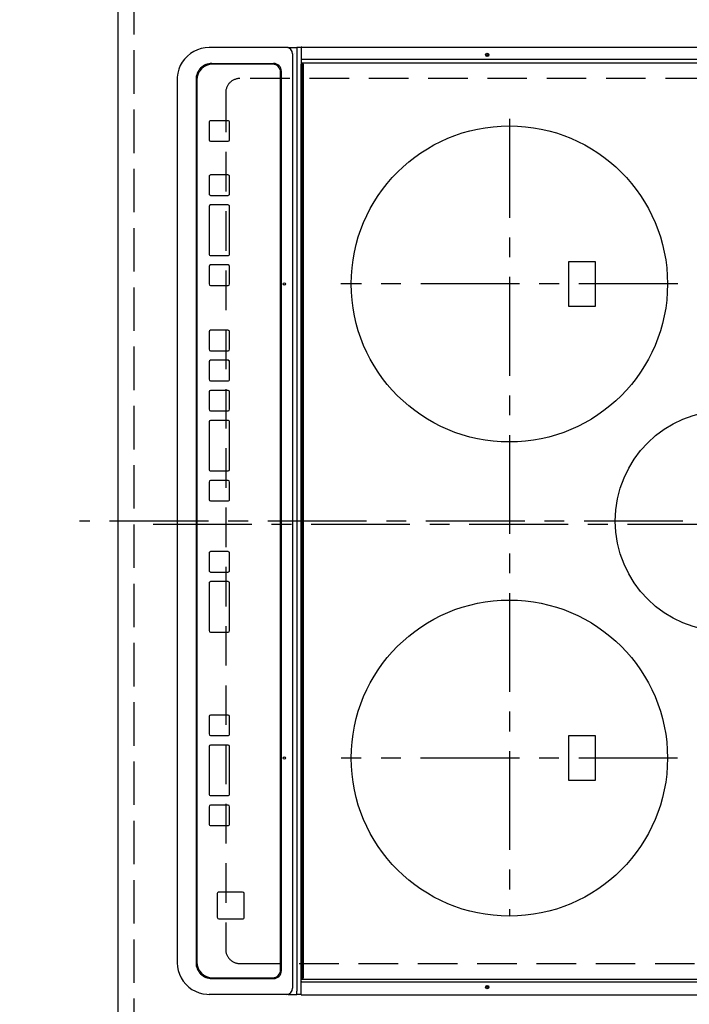
# Model space of a CAD drawing. Extents: x 0 to 26473, y -25 to 8845.
# Drawn here: x 16527 to 16950, y 5708 to 6331 of the extents above; entities that cross this region are included whole.
import ezdxf

# ---------------------------------------------------------------- set-up
doc = ezdxf.new("R2010")
doc.units = 0
doc.header["$LTSCALE"] = 50
doc.header["$MEASUREMENT"] = 0
for name, pattern in [('CENTER', [2, 1.25, -0.25, 0.25, -0.25]), ('DASHED', [0.75, 0.5, -0.25]), ('HIDDEN', [0.375, 0.25, -0.125])]:
    doc.linetypes.add(name, pattern=pattern)
doc.layers.get('0').update_dxf_attribs({"linetype": 'CONTINUOUS'})
doc.layers.get('DEFPOINTS').update_dxf_attribs({"color": 146, "linetype": 'CONTINUOUS'})
for name, color, linetype in [('121-キャビネット（中）', 253, 'HIDDEN'), ('126-甲板', 2, 'CONTINUOUS'), ('150-機器', 8, 'CONTINUOUS'), ('160-文字', 254, 'CONTINUOUS'), ('166-寸法B', 11, 'CONTINUOUS')]:
    doc.layers.add(name, color=color, linetype=linetype)
doc.styles.add('KH001', font='txt')
doc.dimstyles.new('KH1xx030', dxfattribs={"dimscale": 30, "dimtxt": 2, "dimasz": 0.6, "dimexe": 0.3, "dimexo": 1.2, "dimgap": 0.5, "dimtad": 3, "dimdec": 1, "dimdsep": 46, "dimlunit": 6, "dimtxsty": 'KH001', "dimblk": 'DOT', "dimcen": 1, "dimdle": 1, "dimclrd": 256, "dimclre": 256, "dimclrt": 256, "dimadec": 0, "dimazin": 0, "dimtfac": 1, "dimtdec": 1, "dimtix": 1, "dimtmove": 2, "dimatfit": 3, "dimldrblk": 'CLOSEDBLANK', "dimfxl": 1, "dimtolj": 1, "dimtzin": 0, "dimlwd": -1, "dimlwe": -1, "dimarcsym": 0})

# ---------------------------------------------------------------- blocks, each defined once
blk = doc.blocks.new('_Dot')
at = {"color": 0, "linetype": 'ByBlock', "lineweight": -2}
blk.add_line((-0.5, 0), (-1, 0), dxfattribs=at)
at = {"color": 0, "linetype": 'ByBlock', "const_width": 0.5}
blk.add_lwpolyline([(-0.25, 0, 1), (0.25, 0, 1)], format="xyb", close=True, dxfattribs=at)
blk = doc.blocks.new('*D115')
at = {"layer": '166-寸法B', "transparency": 16777216}
for p, q in [((16553.07, 6711.57), (16217.57, 6711.57)), ((16226.57, 5557.57), (16226.57, 6693.57)), ((16553.07, 5539.57), (16217.57, 5539.57))]:
    blk.add_line(p, q, dxfattribs=at)
at = {"layer": 'DEFPOINTS', "color": 0, "transparency": 16777216}
for p in [(16226.57, 6711.57), (16589.07, 6711.57), (16589.07, 5539.57)]:
    blk.add_point(p, dxfattribs=at)
at = {"layer": '166-寸法B', "transparency": 16777216, "xscale": 18, "yscale": 18, "zscale": 18}
for p, rotation in [((16226.57, 6711.57), 90), ((16226.57, 5539.57), 270)]:
    blk.add_blockref('_Dot', p, dxfattribs=dict(at, rotation=rotation))
at = {"layer": '166-寸法B', "transparency": 16777216, "insert": (16162.27, 6010.04), "char_height": 60, "attachment_point": 5, "rotation": 90, "style": 'KH001'}
blk.add_mtext('\\A1;1,172〈ﾜｰｸﾄｯﾌﾟ寸法〉', dxfattribs=at)
blk = doc.blocks.new('_ClosedBlank')
at = {"color": 0, "linetype": 'ByBlock', "lineweight": -2}
for p, q in [((-1, 0.167), (0, 0)), ((-1, 0.167), (-1, -0.167)), ((0, 0), (-1, -0.167))]:
    blk.add_line(p, q, dxfattribs=at)
blk = doc.blocks.new('HT-F6S_H2')
at = {"layer": '126-甲板', "linetype": 'DASHED'}
for p, q in [((-280, 273.65), (-280, -170.35)), ((280, -170.35), (280, 273.65)), ((-271, -179.35), (271, -179.35))]:
    blk.add_line(p, q, dxfattribs=at)
for centre, start, end in [((-271, -170.35), 180, 270), ((271, -170.35), 270, 0)]:
    blk.add_arc(centre, 9, start, end, dxfattribs=at)
at = {"layer": '150-機器', "color": 161, "linetype": 'CENTER'}
for p, q in [((0, 309.76), (0, -271.88)), ((-150, 106.45), (-150, -106.45)), ((150, 106.36), (150, -106.36)), ((-254.4, 0), (250, 0))]:
    blk.add_line(p, q, dxfattribs=at)
at = {"layer": '150-機器', "color": 13, "linetype": 'Continuous'}
for p, q in [((-299.9, -131.32), (-299.9, 230.08)), ((-292.17, -131.32), (-292.17, 230.08)), ((-289.9, -131.32), (-289.9, 230.08)), ((289.9, -131.32), (289.9, 230.08)), ((291.67, -131.32), (291.67, 230.08)), ((299.9, -131.32), (299.9, 230.08)), ((-136, 54.5), (-164, 54.5)), ((-164, 54.5), (-164, 37.5)), ((-136, 37.5), (-136, 54.5)), ((164, 54.5), (136, 54.5)), ((136, 54.5), (136, 37.5)), ((164, 37.5), (164, 54.5)), ((-164, 37.5), (-136, 37.5)), ((136, 37.5), (164, 37.5)), ((-289.1, -131.12), (-289.1, -130.42)), ((288.8, -130.12), (-288.8, -130.12)), ((289.1, -131.12), (289.1, -130.42)), ((-299.6, -131.62), (-297.9, -131.62)), ((-299.5, -131.62), (-299.5, -134.29)), ((-299.5, -134.29), (-297.5, -134.29)), ((-299.5, -139.83), (-299.5, -134.29)), ((-297.9, -131.62), (-292.17, -131.62)), ((-297.5, -134.29), (297.5, -134.29)), ((-295.5, -136.14), (-295.52, -136.07)), ((-292.17, -131.32), (-292.17, -131.62)), ((-292.17, -131.62), (-291.82, -131.62)), ((-291.82, -131.62), (-291.81, -131.62)), ((-291.79, -131.62), (-291.82, -131.62)), ((-291.81, -131.62), (-289.1, -131.62)), ((-290.05, -131.62), (-290.02, -131.62)), ((-290.02, -131.62), (-289.99, -131.6)), ((-289.99, -131.6), (-289.97, -131.57)), ((-289.97, -131.57), (-289.94, -131.53)), ((-289.94, -131.53), (-289.93, -131.49)), ((-289.93, -131.49), (-289.91, -131.44)), ((-289.91, -131.44), (-289.9, -131.38)), ((-289.9, -131.38), (-289.9, -131.32)), ((-289.1, -131.12), (289.1, -131.12)), ((-289.1, -131.62), (-289.1, -131.12)), ((289.1, -131.62), (-289.1, -131.62)), ((289.1, -131.12), (289.1, -131.62)), ((291.81, -131.62), (289.1, -131.62)), ((289.9, -131.38), (289.9, -131.32)), ((289.91, -131.44), (289.9, -131.38)), ((289.93, -131.49), (289.91, -131.44)), ((289.94, -131.53), (289.93, -131.49)), ((289.97, -131.57), (289.94, -131.53)), ((289.99, -131.6), (289.97, -131.57)), ((290.02, -131.62), (289.99, -131.6)), ((290.05, -131.62), (290.02, -131.62)), ((291.67, -131.32), (291.67, -131.38)), ((291.67, -131.38), (291.68, -131.44)), ((291.68, -131.44), (291.69, -131.49)), ((291.69, -131.49), (291.71, -131.53)), ((291.71, -131.53), (291.73, -131.57)), ((291.73, -131.57), (291.76, -131.6)), ((291.76, -131.6), (291.79, -131.62)), ((291.79, -131.62), (291.82, -131.62)), ((291.82, -131.62), (291.81, -131.62)), ((292.17, -131.62), (291.82, -131.62)), ((297.9, -131.62), (292.17, -131.62)), ((299.5, -134.29), (297.5, -134.29)), ((299.6, -131.62), (297.9, -131.62)), ((299.5, -131.62), (299.5, -134.29)), ((299.5, -139.83), (299.5, -134.29)), ((299.86, -131.32), (299.9, -131.32)), ((-299.5, -139.83), (-299.5, -140.76)), ((-299.5, -140.76), (-299.5, -188.39)), ((-295.5, -137.07), (295.5, -137.07)), ((299.5, -139.83), (299.5, -140.76)), ((299.5, -140.76), (299.5, -188.39)), ((-289.5, -188.13), (-289.5, -149.14)), ((284.5, -144.14), (-284.5, -144.14)), ((-284, -144.64), (-284, -144.65)), ((284, -144.64), (-284, -144.64)), ((284, -144.65), (-284, -144.65)), ((284, -144.64), (284, -144.65)), ((289.5, -188.13), (289.5, -149.14)), ((-289, -149.64), (-289, -149.65)), ((-289, -149.65), (-289, -187.64)), ((289, -149.64), (289, -149.65)), ((289, -187.64), (289, -149.65)), ((235.74, -167.65), (235.74, -167.64)), ((250.74, -167.64), (235.74, -167.64)), ((250.74, -167.65), (235.74, -167.65)), ((250.74, -167.65), (250.74, -167.64)), ((234.74, -168.65), (234.74, -168.64)), ((234.74, -168.65), (234.74, -183.65)), ((251.74, -168.65), (251.74, -168.64)), ((251.74, -183.65), (251.74, -168.65)), ((-253.25, -177.89), (-253.25, -177.87)), ((-253.25, -177.89), (-253.25, -188.88)), ((-241.25, -176.87), (-252.25, -176.87)), ((-252.25, -176.89), (-252.25, -176.87)), ((-241.25, -176.89), (-252.25, -176.89)), ((-241.25, -176.89), (-241.25, -176.87)), ((-240.25, -177.89), (-240.25, -177.87)), ((-240.25, -188.88), (-240.25, -177.89)), ((-219, -177.89), (-219, -177.87)), ((-219, -177.89), (-219, -188.88)), ((-207, -176.87), (-218, -176.87)), ((-218, -176.89), (-218, -176.87)), ((-207, -176.89), (-218, -176.89)), ((-207, -176.89), (-207, -176.87)), ((-206, -177.89), (-206, -177.87)), ((-206, -188.88), (-206, -177.89)), ((-200, -177.89), (-200, -177.87)), ((-200, -177.89), (-200, -188.88)), ((-169, -176.87), (-199, -176.87)), ((-199, -176.89), (-199, -176.87)), ((-169, -176.89), (-199, -176.89)), ((-169, -176.89), (-169, -176.87)), ((-168, -177.89), (-168, -177.87)), ((-168, -188.88), (-168, -177.89)), ((-162, -177.89), (-162, -177.87)), ((-162, -177.89), (-162, -188.88)), ((-150, -176.87), (-161, -176.87)), ((-161, -176.89), (-161, -176.87)), ((-150, -176.89), (-161, -176.89)), ((-150, -176.89), (-150, -176.87)), ((-149, -177.89), (-149, -177.87)), ((-149, -188.88), (-149, -177.89)), ((-120.66, -177.9), (-120.66, -177.88)), ((-120.66, -177.9), (-120.66, -188.89)), ((-108.66, -176.88), (-119.66, -176.88)), ((-119.66, -176.9), (-119.66, -176.88)), ((-108.66, -176.9), (-119.66, -176.9)), ((-108.66, -176.9), (-108.66, -176.88)), ((-107.66, -177.9), (-107.66, -177.88)), ((-107.66, -188.89), (-107.66, -177.9)), ((-101.66, -177.9), (-101.66, -177.88)), ((-101.66, -177.9), (-101.66, -188.89)), ((-89.66, -176.88), (-100.66, -176.88)), ((-100.66, -176.9), (-100.66, -176.88)), ((-89.66, -176.9), (-100.66, -176.9)), ((-89.66, -176.9), (-89.66, -176.88)), ((-88.66, -177.9), (-88.66, -177.88)), ((-88.66, -188.89), (-88.66, -177.9)), ((-82.66, -177.9), (-82.66, -177.88)), ((-82.66, -177.9), (-82.66, -188.89)), ((-70.66, -176.88), (-81.66, -176.88)), ((-81.66, -176.9), (-81.66, -176.88)), ((-70.66, -176.9), (-81.66, -176.9)), ((-70.66, -176.9), (-70.66, -176.88)), ((-69.66, -177.9), (-69.66, -177.88)), ((-69.66, -188.89), (-69.66, -177.9)), ((-63.66, -177.9), (-63.66, -177.88)), ((-63.66, -177.9), (-63.66, -188.89)), ((-32.66, -176.88), (-62.66, -176.88)), ((-62.66, -176.9), (-62.66, -176.88)), ((-32.66, -176.9), (-62.66, -176.9)), ((-32.66, -176.9), (-32.66, -176.88)), ((-31.66, -177.9), (-31.66, -177.88)), ((-31.66, -188.89), (-31.66, -177.9)), ((-25.66, -177.9), (-25.66, -177.88)), ((-25.66, -177.9), (-25.66, -188.89)), ((-13.66, -176.88), (-24.66, -176.88)), ((-24.66, -176.9), (-24.66, -176.88)), ((-13.66, -176.9), (-24.66, -176.9)), ((-13.66, -176.9), (-13.66, -176.88)), ((-12.66, -177.9), (-12.66, -177.88)), ((-12.66, -188.89), (-12.66, -177.9)), ((19.34, -177.9), (19.34, -177.88)), ((19.34, -177.9), (19.34, -188.89)), ((31.34, -176.88), (20.34, -176.88)), ((20.34, -176.9), (20.34, -176.88)), ((31.34, -176.9), (20.34, -176.9)), ((31.34, -176.9), (31.34, -176.88)), ((32.34, -177.9), (32.34, -177.88)), ((32.34, -188.89), (32.34, -177.9)), ((38.34, -177.9), (38.34, -177.88)), ((38.34, -177.9), (38.34, -188.89)), ((69.34, -176.88), (39.34, -176.88)), ((39.34, -176.9), (39.34, -176.88)), ((69.34, -176.9), (39.34, -176.9)), ((69.34, -176.9), (69.34, -176.88)), ((70.34, -177.9), (70.34, -177.88)), ((70.34, -188.89), (70.34, -177.9)), ((122.75, -177.9), (122.75, -177.88)), ((122.75, -177.9), (122.75, -188.89)), ((134.75, -176.88), (123.75, -176.88)), ((123.75, -176.9), (123.75, -176.88)), ((134.75, -176.9), (123.75, -176.9)), ((134.75, -176.9), (134.75, -176.88)), ((135.75, -177.9), (135.75, -177.88)), ((135.75, -188.89), (135.75, -177.9)), ((141.75, -177.9), (141.75, -177.88)), ((141.75, -177.9), (141.75, -188.89)), ((172.75, -176.88), (142.75, -176.88)), ((142.75, -176.9), (142.75, -176.88)), ((172.75, -176.9), (142.75, -176.9)), ((172.75, -176.9), (172.75, -176.88)), ((173.75, -177.9), (173.75, -177.88)), ((173.75, -188.89), (173.75, -177.9)), ((179.75, -177.9), (179.75, -177.88)), ((179.75, -177.9), (179.75, -188.89)), ((191.75, -176.88), (180.75, -176.88)), ((180.75, -176.9), (180.75, -176.88)), ((191.75, -176.9), (180.75, -176.9)), ((191.75, -176.9), (191.75, -176.88)), ((192.75, -177.9), (192.75, -177.88)), ((192.75, -188.89), (192.75, -177.9)), ((235.74, -184.65), (250.74, -184.65)), ((-299.5, -188.39), (-299.5, -189.78)), ((-252.25, -189.88), (-241.25, -189.88)), ((-218, -189.88), (-207, -189.88)), ((-199, -189.88), (-169, -189.88)), ((-161, -189.88), (-150, -189.88)), ((-119.66, -189.89), (-108.66, -189.89)), ((-100.66, -189.89), (-89.66, -189.89)), ((-81.66, -189.89), (-70.66, -189.89)), ((-62.66, -189.89), (-32.66, -189.89)), ((-24.66, -189.89), (-13.66, -189.89)), ((20.34, -189.89), (31.34, -189.89)), ((39.34, -189.89), (69.34, -189.89)), ((123.75, -189.89), (134.75, -189.89)), ((142.75, -189.89), (172.75, -189.89)), ((180.75, -189.89), (191.75, -189.89)), ((299.5, -188.39), (299.5, -189.78)), ((-279.5, -198.12), (279.5, -198.12)), ((-279, -197.64), (279, -197.64)), ((-279.5, -210.03), (279.5, -210.03)), ((-279.5, -210.03), (-279.5, -210.05))]:
    blk.add_line(p, q, dxfattribs=at)
for points in [[(-299.5, -189.78), (-299.34, -192.31), (-298.88, -194.79), (-298.11, -197.2), (-297.05, -199.49), (-295.72, -201.63), (-294.13, -203.58), (-292.32, -205.32), (-290.31, -206.82), (-288.12, -208.05), (-285.81, -209), (-283.39, -209.64), (-280.91, -209.98), (-279.5, -210.03)], [(279.5, -210.03), (281.99, -209.87), (284.45, -209.4), (286.83, -208.62), (289.09, -207.55), (291.2, -206.2), (293.13, -204.6), (294.85, -202.76), (296.33, -200.72), (297.55, -198.51), (298.48, -196.17), (299.12, -193.72), (299.45, -191.22), (299.5, -189.78)]]:
    blk.add_lwpolyline(points, dxfattribs=at)
for centre, radius in [((0, 137), 70), ((-150, 0), 100), ((150, 0), 100), ((-294.9, -14.02), 1.04), ((-294.9, -14.02), 0.643), ((-294.9, -14.02), 0.0429), ((294.9, -14.02), 1.04), ((294.9, -14.02), 0.643), ((294.9, -14.02), 0.0429), ((-150, -142.27), 0.742), ((150, -142.27), 0.742)]:
    blk.add_circle(centre, radius, dxfattribs=at)
for centre, radius, start, end in [((-288.8, -130.42), 0.3, 90, 179.99999), ((288.8, -130.42), 0.3, 0, 90), ((-299.6, -131.32), 0.3, 179.99999, 270), ((299.6, -131.32), 0.3, 270, 0), ((-295.65, -140.92), 3.86, 87.8011, 177.61755), ((295.65, -140.92), 3.86, 2.38258, 92.19877), ((-284.5, -149.14), 5, 89.99184, 179.98852), ((-284, -149.64), 5, 89.99012, 179.98998), ((-284, -149.65), 5, 89.99012, 179.98994), ((284, -149.64), 5, 0.00972, 90.00988), ((284, -149.65), 5, 0.00971, 90.00984), ((284.5, -149.14), 5, 0.0109, 90.00865), ((235.74, -168.64), 1, 89.99079, 179.98936), ((235.74, -168.65), 1, 89.99109, 179.98927), ((250.74, -168.64), 1, 0.00916, 90.00962), ((250.74, -168.65), 1, 0.00916, 90.00984), ((-252.25, -177.87), 1, 89.98896, 179.99034), ((-252.25, -177.89), 1, 89.98908, 179.99022), ((-241.25, -177.87), 1, 0.01073, 90.00912), ((-241.25, -177.89), 1, 0.01052, 90.00912), ((-218, -177.87), 1, 89.98958, 179.99057), ((-218, -177.89), 1, 89.98966, 179.99048), ((-207, -177.87), 1, 0.00931, 90.01034), ((-207, -177.89), 1, 0.00952, 90.01012), ((-199, -177.87), 1, 89.99025, 179.99097), ((-199, -177.89), 1, 89.99025, 179.99097), ((-169, -177.87), 1, 0.00952, 90.01012), ((-169, -177.89), 1, 0.00943, 90.01042), ((-161, -177.87), 1, 89.99088, 179.98927), ((-161, -177.89), 1, 89.99088, 179.98927), ((-150, -177.87), 1, 0.01073, 90.00891), ((-150, -177.89), 1, 0.01073, 90.00891), ((-119.66, -177.88), 1, 89.99003, 179.99055), ((-119.66, -177.9), 1, 89.99003, 179.99055), ((-108.66, -177.88), 1, 0.00988, 90.00976), ((-108.66, -177.9), 1, 0.00988, 90.00976), ((-100.66, -177.88), 1, 89.99006, 179.99008), ((-100.66, -177.9), 1, 89.99018, 179.98996), ((-89.66, -177.88), 1, 0.00988, 90.00997), ((-89.66, -177.9), 1, 0.00967, 90.00997), ((-81.66, -177.88), 1, 89.99049, 179.98987), ((-81.66, -177.9), 1, 89.99049, 179.98987), ((-70.66, -177.88), 1, 0.01012, 90.00973), ((-70.66, -177.9), 1, 0.01013, 90.00973), ((-62.66, -177.88), 1, 89.98985, 179.99072), ((-62.66, -177.9), 1, 89.98985, 179.99072), ((-32.66, -177.88), 1, 0.01, 90.00985), ((-32.66, -177.9), 1, 0.01, 90.00964), ((-24.66, -177.88), 1, 89.99032, 179.99015), ((-24.66, -177.9), 1, 89.99032, 179.99015), ((-13.66, -177.88), 1, 0.00977, 90.00993), ((-13.66, -177.9), 1, 0.00977, 90.00993), ((20.34, -177.88), 1, 89.99011, 179.99015), ((20.34, -177.9), 1, 89.99011, 179.99015), ((31.34, -177.88), 1, 0.0097, 90.00973), ((31.34, -177.9), 1, 0.0097, 90.00972), ((39.34, -177.88), 1, 89.99006, 179.9903), ((39.34, -177.9), 1, 89.99006, 179.9903), ((69.34, -177.88), 1, 0.01012, 90.00973), ((69.34, -177.9), 1, 0.01013, 90.00973), ((123.75, -177.88), 1, 89.99018, 179.98996), ((123.75, -177.9), 1, 89.99027, 179.98987), ((134.75, -177.88), 1, 0.0093, 90.01034), ((134.75, -177.9), 1, 0.00952, 90.01012), ((142.75, -177.88), 1, 89.99109, 179.98927), ((142.75, -177.9), 1, 89.99109, 179.98927), ((172.75, -177.88), 1, 0.00952, 90.01012), ((172.75, -177.9), 1, 0.00952, 90.01012), ((180.75, -177.88), 1, 89.99088, 179.98927), ((180.75, -177.9), 1, 89.99088, 179.98927), ((191.75, -177.88), 1, 0.00903, 90.00975), ((191.75, -177.9), 1, 0.00903, 90.00975), ((235.74, -183.65), 1, 180.00952, 270.01023), ((250.74, -183.65), 1, 269.99098, 359.99013), ((-279.5, -188.12), 10, 180.00789, 270.01168), ((-279, -187.64), 10, 180.00989, 270.00985), ((-252.25, -188.88), 1, 180.00987, 270.01073), ((-241.25, -188.88), 1, 269.99099, 359.98927), ((-218, -188.88), 1, 180.00952, 270.01023), ((-207, -188.88), 1, 269.98977, 359.99048), ((-199, -188.88), 1, 180.01069, 270.00906), ((-169, -188.88), 1, 269.98977, 359.99048), ((-161, -188.88), 1, 180.01073, 270.00901), ((-150, -188.88), 1, 269.99099, 359.98927), ((-119.66, -188.89), 1, 180.01008, 270.00967), ((-108.66, -188.89), 1, 269.99038, 359.98988), ((-100.66, -188.89), 1, 180.01012, 270.00962), ((-89.66, -188.89), 1, 269.99038, 359.98987), ((-81.66, -188.89), 1, 180.01012, 270.00962), ((-70.66, -188.89), 1, 269.99038, 359.98987), ((-62.66, -188.89), 1, 180.00997, 270.00977), ((-32.66, -188.89), 1, 269.99017, 359.9903), ((-24.66, -188.89), 1, 180.00985, 270.00979), ((-13.66, -188.89), 1, 269.99023, 359.99012), ((20.34, -188.89), 1, 180.0097, 270.00994), ((31.34, -188.89), 1, 269.99021, 359.99025), ((39.34, -188.89), 1, 180.00958, 270.00995), ((69.34, -188.89), 1, 269.99038, 359.98987), ((123.75, -188.89), 1, 180.01012, 270.00962), ((134.75, -188.89), 1, 269.99099, 359.98927), ((142.75, -188.89), 1, 180.01069, 270.00906), ((172.75, -188.89), 1, 269.98991, 359.99023), ((180.75, -188.89), 1, 180.00987, 270.00987), ((191.75, -188.89), 1, 269.99014, 359.99097), ((279, -187.64), 10, 269.99013, 359.99012), ((279.5, -188.12), 10, 269.9883, 359.99211)]:
    blk.add_arc(centre, radius, start, end, dxfattribs=at)

msp = doc.modelspace()

# ---------------------------------------------------------------- linework, layer by layer
at = {"layer": '121-キャビネット（中）', "ltscale": 2}
msp.add_lwpolyline([(15120.07, 7380.57), (15120.07, 6721.57), (16599.07, 6721.57), (16599.07, 5542.57)], dxfattribs=at)
at = {"layer": '126-甲板'}
msp.add_lwpolyline([(17236.07, 5539.57), (17236.07, 5539.57), (16589.07, 5539.57), (16589.07, 6711.57)], dxfattribs=at)
at = {"layer": 'DEFPOINTS', "linetype": 'CENTER'}
msp.add_line((17173.6, 6011.57), (16604.61, 6011.57), dxfattribs=at)
at = {"layer": 'DEFPOINTS', "linetype": 'DASHED'}
msp.add_lwpolyline([(17239.07, 6461.57), (16599.07, 6461.57), (16599.07, 5561.57), (17239.07, 5561.57)], close=True, dxfattribs=at)

# ---------------------------------------------------------------- block references
at = {"layer": '150-機器', "rotation": 270}
msp.add_blockref('HT-F6S_H2', (16836.42, 6013.76), dxfattribs=at)

# ---------------------------------------------------------------- dimensions: what is measured, and where the dimension line sits
at = {"layer": '166-寸法B'}
dim = msp.add_linear_dim(base=(16226.57, 6711.57), p1=(16589.07, 5539.57), p2=(16589.07, 6711.57), angle=90, text='<>〈ﾜｰｸﾄｯﾌﾟ寸法〉', dimstyle='KH1xx030', dxfattribs=at)
dim.commit()
dim.dimension.update_dxf_attribs({"geometry": '*D115', "text_midpoint": (16162.27, 6010.04), "dimtype": 128})

# ---------------------------------------------------------------- leaders
at = {"layer": '160-文字', "annotation_type": 0, "has_hookline": 1, "hookline_direction": 1, "text_width": 1626.7}
msp.add_leader([(17157.47, 5854.91), (16476.38, 4704.67), (16458.38, 4704.67)], dimstyle='KH1xx030', override={"dimgap": 0.5, "dimtad": 1}, dxfattribs=at)

doc.saveas('drawing.dxf')
